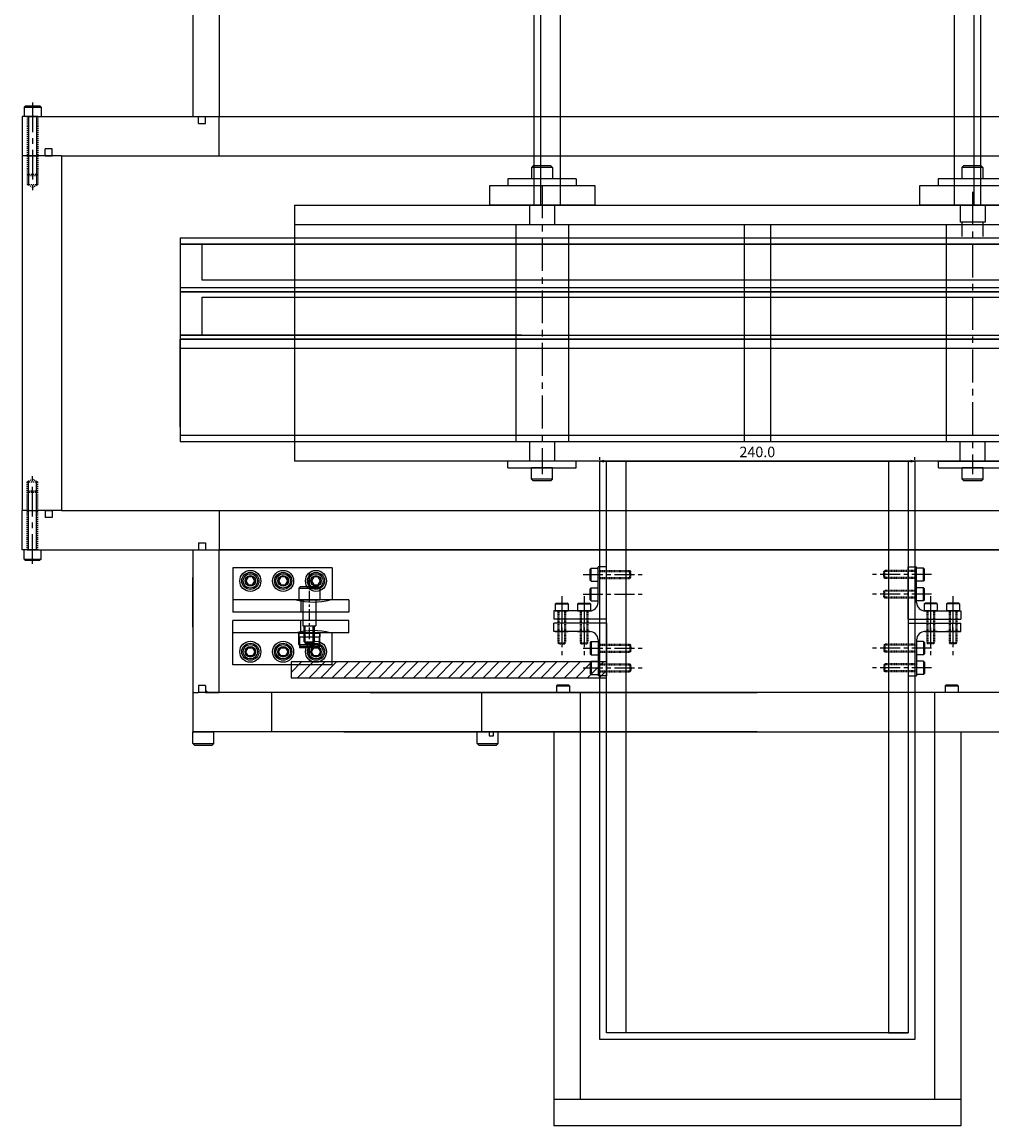
# Model space of a CAD drawing. Extents: x -3504 to 18716, y -6126 to -769.
# Drawn here: x 1914 to 2653, y -4111 to -3271 of the extents above; entities that cross this region are included whole.
import ezdxf

# ---------------------------------------------------------------- set-up
doc = ezdxf.new("R2010")
doc.units = 0
doc.header["$MEASUREMENT"] = 0
doc.linetypes.add('CENTER', pattern=[2, 1.25, -0.25, 0.25, -0.25])
doc.linetypes.add('HIDDEN', pattern=[0.25, 0.125, -0.125])
doc.layers.get('Defpoints').update_dxf_attribs({"color": 253, "linetype": 'CONTINUOUS'})
for name, color, linetype in [('DEWARASSY', 253, 'CONTINUOUS'), ('DIMENSION', 171, 'CONTINUOUS'), ('FILTER UNIT', 122, 'CONTINUOUS'), ('G10BRACKETLOWER', 233, 'CONTINUOUS'), ('G10BRACKETUPPER', 233, 'CONTINUOUS'), ('G10FASTENERS', 233, 'CONTINUOUS'), ('heatpass', 150, 'CONTINUOUS'), ('insulator', 161, 'CONTINUOUS'), ('OPTICALBENCH', 241, 'CONTINUOUS'), ('POST', 252, 'CONTINUOUS')]:
    doc.layers.add(name, color=color, linetype=linetype)
doc.styles.add('tokoku', font='isocp.shx', dxfattribs={"height": 8})
doc.dimstyles.new('tokoku', dxfattribs={"dimtxt": 5, "dimasz": 3, "dimexe": 3, "dimexo": 1, "dimgap": 2, "dimtad": 1, "dimdec": 1, "dimzin": 1, "dimdsep": 46, "dimtxsty": 'tokoku', "dimblk": 'OPEN30', "dimcen": 2.5, "dimclrd": 5, "dimclre": 5, "dimclrt": 5, "dimadec": 0, "dimazin": 0, "dimtfac": 1, "dimtdec": 1, "dimtmove": 0, "dimatfit": 2, "dimldrblk": 'OPEN30', "dimfxl": 0, "dimarcsym": 0})

# ---------------------------------------------------------------- blocks, each defined once
blk = doc.blocks.new('_Open30')
at = {"layer": 'DIMENSION', "color": 0, "lineweight": -2}
for p, q in [((-1, 0.27), (0, 0)), ((0, 0), (-1, -0.27)), ((0, 0), (-1, 0))]:
    blk.add_line(p, q, dxfattribs=at)
blk = doc.blocks.new('*D103')
at = {"layer": 'Defpoints', "color": 0, "linetype": 'Continuous', "lineweight": -2}
for p in [(2353.85, -3605.03), (2593.85, -3605.03), (2593.85, -3605.03)]:
    blk.add_point(p, dxfattribs=at)
at = {"layer": 'insulator', "color": 5, "linetype": 'Continuous', "lineweight": -2}
for p, q in [((2353.85, -3604.03), (2353.85, -3602.03)), ((2356.85, -3605.03), (2590.85, -3605.03)), ((2593.85, -3604.03), (2593.85, -3602.03))]:
    blk.add_line(p, q, dxfattribs=at)
at = {"layer": 'insulator', "color": 5, "linetype": 'Continuous', "lineweight": -2, "xscale": 3, "yscale": 3, "zscale": 3, "rotation": 180}
blk.add_blockref('_Open30', (2353.85, -3605.03), dxfattribs=at)
at = {"layer": 'insulator', "color": 5, "linetype": 'Continuous', "lineweight": -2, "xscale": 3, "yscale": 3, "zscale": 3}
blk.add_blockref('_Open30', (2593.85, -3605.03), dxfattribs=at)
at = {"layer": 'insulator', "color": 5, "linetype": 'Continuous', "lineweight": -2, "insert": (2473.85, -3599.03), "char_height": 8, "attachment_point": 5, "style": 'tokoku'}
blk.add_mtext('240.0', dxfattribs=at)

msp = doc.modelspace()

# ---------------------------------------------------------------- hatches: boundary and pattern name
at = {"layer": 'heatpass', "linetype": 'Continuous'}
h = msp.add_hatch(dxfattribs=at)
h.set_pattern_fill('ANSI31', color=256, scale=50, style=0)
h.set_pattern_definition([(45, (-159.748, -2491.215), (-4.419417, 4.419417), [])])
h.paths.add_polyline_path([(2118.846, -3769.893), (2358.846, -3769.893), (2358.846, -3757.893), (2118.846, -3757.893)])

# ---------------------------------------------------------------- linework, layer by layer
at = {"layer": 'DEWARASSY'}
for p, q in [((2043.846, -3053.783), (2043.846, -3342.533)), ((2063.846, -3053.783), (2063.846, -3342.533)), ((1915.346, -3335.533), (1916.346, -3334.533)), ((1915.346, -3335.533), (1928.346, -3335.533)), ((1915.346, -3335.533), (1915.346, -3342.533)), ((1916.346, -3334.533), (1927.346, -3334.533)), ((1928.346, -3335.533), (1927.346, -3334.533)), ((1928.346, -3335.533), (1928.346, -3342.533)), ((1917.846, -3342.533), (1913.846, -3342.533)), ((1913.846, -3342.855), (1914.168, -3342.533)), ((1913.846, -3342.533), (1913.846, -3372.533)), ((1917.846, -3342.533), (1925.846, -3342.533)), ((1925.846, -3342.533), (1917.846, -3342.533)), ((1925.846, -3342.533), (2048.186, -3342.533)), ((2037.846, -3342.533), (2063.846, -3342.533)), ((2043.846, -3342.533), (2063.846, -3342.533)), ((2043.846, -3342.533), (2063.846, -3342.533)), ((2043.846, -3342.533), (2063.846, -3342.533)), ((2048.186, -3342.533), (2053.516, -3342.533)), ((2053.511, -3342.533), (2063.846, -3342.533)), ((2053.516, -3342.533), (2063.846, -3342.533)), ((2063.846, -3342.533), (2883.846, -3342.533)), ((2063.846, -3342.533), (2883.846, -3342.533)), ((2063.846, -3372.533), (2063.846, -3342.533)), ((2048.186, -3347.863), (2053.516, -3347.863)), ((1931.516, -3372.533), (1931.516, -3367.203)), ((1936.846, -3367.203), (1931.516, -3367.203)), ((1936.846, -3372.533), (1936.846, -3367.203)), ((1913.844, -3372.533), (1913.844, -3642.533)), ((1919.144, -3372.533), (1913.844, -3372.533)), ((1917.846, -3372.533), (1913.846, -3372.533)), ((1917.844, -3372.533), (1925.844, -3372.533)), ((1917.844, -3372.533), (1925.844, -3372.533)), ((1917.846, -3372.533), (1925.846, -3372.533)), ((1925.846, -3372.533), (1917.846, -3372.533)), ((1925.848, -3372.533), (1917.848, -3372.533)), ((1925.848, -3372.533), (1917.848, -3372.533)), ((1943.839, -3372.533), (1924.544, -3372.533)), ((1931.516, -3372.533), (1925.846, -3372.533)), ((1931.516, -3372.533), (1936.846, -3372.533)), ((1943.839, -3372.533), (3003.853, -3372.533)), ((2006.176, -3372.533), (2063.846, -3372.533)), ((2063.846, -3372.533), (2883.846, -3372.533)), ((1919.144, -3642.533), (1913.844, -3642.533)), ((1917.846, -3642.533), (1913.846, -3642.533)), ((1913.846, -3672.533), (1913.846, -3642.533)), ((1917.844, -3642.533), (1925.844, -3642.533)), ((1917.844, -3642.533), (1925.844, -3642.533)), ((1917.846, -3642.533), (1925.846, -3642.533)), ((1943.839, -3642.533), (1924.544, -3642.533)), ((1931.516, -3642.533), (1925.846, -3642.533)), ((1931.516, -3642.533), (1936.846, -3642.533)), ((1931.516, -3642.533), (1931.516, -3647.863)), ((1936.846, -3647.863), (1931.516, -3647.863)), ((1936.846, -3642.533), (1936.846, -3647.863)), ((1943.839, -3642.533), (3003.853, -3642.533)), ((2006.176, -3642.533), (2063.846, -3642.533)), ((2063.846, -3642.533), (2883.846, -3642.533)), ((2063.846, -3642.533), (2063.846, -3672.533)), ((1913.846, -3672.211), (1914.168, -3672.533)), ((1913.846, -3672.211), (1914.168, -3672.533)), ((1917.846, -3672.533), (1913.846, -3672.533)), ((1917.846, -3672.533), (1913.846, -3672.533)), ((1915.346, -3679.533), (1915.346, -3672.533)), ((1917.846, -3672.533), (1925.846, -3672.533)), ((1925.846, -3672.533), (1917.846, -3672.533)), ((1917.846, -3672.533), (1925.846, -3672.533)), ((1925.846, -3672.533), (2048.186, -3672.533)), ((1928.346, -3679.533), (1928.346, -3672.533)), ((2037.846, -3672.533), (2063.846, -3672.533)), ((2043.846, -3672.533), (2043.846, -3811.253)), ((2048.186, -3667.203), (2053.516, -3667.203)), ((2048.186, -3672.533), (2053.516, -3672.533)), ((2053.516, -3672.533), (2063.846, -3672.533)), ((2883.846, -3672.533), (2063.846, -3672.533)), ((2063.846, -3672.533), (2883.846, -3672.533)), ((2063.846, -3781.253), (2063.846, -3672.533)), ((1915.346, -3679.533), (1916.346, -3680.533)), ((1915.346, -3679.533), (1928.346, -3679.533)), ((1916.346, -3680.533), (1927.346, -3680.533)), ((1928.346, -3679.533), (1927.346, -3680.533)), ((2043.846, -3731.533), (2043.846, -3693.533)), ((2043.846, -3781.253), (2047.846, -3781.253)), ((2063.846, -3781.253), (2047.846, -3781.253)), ((2053.511, -3775.923), (2048.181, -3775.923)), ((2048.181, -3775.923), (2048.181, -3781.253)), ((2053.511, -3775.923), (2053.511, -3781.253)), ((2053.511, -3779.442), (2055.322, -3781.253)), ((2053.511, -3781.253), (2063.846, -3781.253)), ((2883.846, -3781.253), (2063.846, -3781.253)), ((2178.846, -3781.253), (2063.846, -3781.253)), ((2178.846, -3781.253), (2473.846, -3781.253)), ((2320.846, -3776.003), (2321.596, -3775.253)), ((2320.846, -3776.003), (2330.846, -3776.003)), ((2320.846, -3776.003), (2320.846, -3781.253)), ((2321.596, -3775.253), (2330.096, -3775.253)), ((2330.846, -3776.003), (2330.096, -3775.253)), ((2330.846, -3776.003), (2330.846, -3781.253)), ((2338.846, -3781.253), (2338.846, -3811.253)), ((2768.846, -3781.253), (2473.846, -3781.253)), ((2608.846, -3781.253), (2608.846, -3811.253)), ((2616.846, -3776.003), (2617.596, -3775.253)), ((2616.846, -3776.003), (2626.846, -3776.003)), ((2616.846, -3776.003), (2616.846, -3781.253)), ((2617.596, -3775.253), (2626.096, -3775.253)), ((2626.846, -3776.003), (2626.096, -3775.253)), ((2626.846, -3776.003), (2626.846, -3781.253)), ((2043.846, -3811.253), (2047.846, -3811.253)), ((2178.846, -3811.253), (2043.846, -3811.253)), ((2050.16, -3811.253), (2043.86, -3811.253)), ((2043.86, -3820.003), (2043.86, -3811.253)), ((2046.36, -3811.253), (2059.36, -3811.253)), ((2050.16, -3811.253), (2048.86, -3811.253)), ((2050.16, -3811.253), (2056.86, -3811.253)), ((2055.56, -3811.253), (2056.86, -3811.253)), ((2059.86, -3811.253), (2055.56, -3811.253)), ((2059.86, -3820.003), (2059.86, -3811.253)), ((2473.846, -3811.253), (2178.846, -3811.253)), ((2260.426, -3811.253), (2264.426, -3811.253)), ((2266.739, -3811.253), (2260.439, -3811.253)), ((2260.439, -3820.003), (2260.439, -3811.253)), ((2262.939, -3811.253), (2275.939, -3811.253)), ((2266.739, -3811.253), (2265.439, -3811.253)), ((2266.739, -3811.253), (2273.439, -3811.253)), ((2276.439, -3811.253), (2272.139, -3811.253)), ((2272.139, -3811.253), (2273.439, -3811.253)), ((2276.439, -3820.003), (2276.439, -3811.253)), ((2473.846, -3811.253), (2768.846, -3811.253)), ((2043.86, -3820.003), (2045.11, -3821.253)), ((2043.86, -3820.003), (2059.86, -3820.003)), ((2043.86, -3820.003), (2059.86, -3820.003)), ((2045.11, -3821.253), (2058.61, -3821.253)), ((2059.86, -3820.003), (2058.61, -3821.253)), ((2260.439, -3820.003), (2276.439, -3820.003)), ((2260.439, -3820.003), (2276.439, -3820.003)), ((2260.439, -3820.003), (2261.689, -3821.253)), ((2261.689, -3821.253), (2275.189, -3821.253)), ((2276.439, -3820.003), (2275.189, -3821.253)), ((2628.846, -4091.253), (2318.846, -4091.253)), ((2628.846, -4111.253), (2318.846, -4111.253))]:
    msp.add_line(p, q, dxfattribs=at)
at = {"layer": 'DEWARASSY', "linetype": 'CENTER', "ltscale": 18}
for p, q in [((1921.846, -3331.936), (1921.846, -3398.742)), ((1921.846, -3683.13), (1921.846, -3616.324))]:
    msp.add_line(p, q, dxfattribs=at)
at = {"layer": 'DEWARASSY', "linetype": 'HIDDEN', "ltscale": 6}
for p, q in [((1917.846, -3342.533), (1917.846, -3394.223)), ((1925.846, -3342.533), (1925.846, -3394.223)), ((1917.846, -3386.533), (1925.846, -3386.533)), ((1918.846, -3387.533), (1917.846, -3386.533)), ((1918.846, -3387.533), (1924.846, -3387.533)), ((1924.846, -3387.533), (1925.846, -3386.533)), ((1921.846, -3396.533), (1917.846, -3394.223)), ((1917.846, -3394.223), (1925.846, -3394.223)), ((1921.846, -3396.533), (1925.846, -3394.223)), ((1921.846, -3618.533), (1917.846, -3620.842)), ((1917.846, -3672.533), (1917.846, -3620.842)), ((1917.846, -3620.842), (1925.846, -3620.842)), ((1921.846, -3618.533), (1925.846, -3620.842)), ((1925.846, -3672.533), (1925.846, -3620.842)), ((1918.846, -3627.533), (1917.846, -3628.533)), ((1917.846, -3628.533), (1925.846, -3628.533)), ((1918.846, -3627.533), (1924.846, -3627.533)), ((1924.846, -3627.533), (1925.846, -3628.533))]:
    msp.add_line(p, q, dxfattribs=at)
at = {"layer": 'DEWARASSY', "linetype": 'Continuous', "ltscale": 6}
for p, q in [((1918.846, -3342.533), (1918.846, -3394.223)), ((1924.846, -3342.533), (1924.846, -3394.223)), ((1918.846, -3672.533), (1918.846, -3620.842)), ((1924.846, -3672.533), (1924.846, -3620.842))]:
    msp.add_line(p, q, dxfattribs=at)
at = {"layer": 'DEWARASSY', "linetype": 'Continuous', "ltscale": 1000}
for p, q in [((2048.186, -3347.863), (2048.186, -3342.533)), ((2053.516, -3347.863), (2053.516, -3342.533)), ((2048.186, -3667.203), (2048.186, -3672.533)), ((2053.516, -3667.203), (2053.516, -3672.533))]:
    msp.add_line(p, q, dxfattribs=at)
at = {"layer": 'DEWARASSY', "linetype": 'Continuous', "ltscale": 800}
msp.add_line((1943.839, -3372.533), (1943.839, -3642.533), dxfattribs=at)
at = {"layer": 'DEWARASSY', "linetype": 'Continuous'}
for p, q in [((2103.846, -3781.253), (2103.846, -3811.253)), ((2263.846, -3781.253), (2263.846, -3811.253)), ((2318.846, -3811.253), (2318.846, -4111.253)), ((2338.846, -3811.253), (2338.846, -4091.253)), ((2608.846, -3811.253), (2608.846, -4091.253)), ((2628.846, -3811.253), (2628.846, -4111.253))]:
    msp.add_line(p, q, dxfattribs=at)
at = {"layer": 'DEWARASSY', "color": 7, "linetype": 'Continuous'}
msp.add_line((2158.846, -3811.253), (2788.846, -3811.253), dxfattribs=at)
at = {"layer": 'DEWARASSY', "linetype": 'Continuous'}
msp.add_lwpolyline([(2272.871, -3811.253), (2269.571, -3811.253), (2269.571, -3814.253), (2272.871, -3814.253)], close=True, dxfattribs=at)
at = {"layer": 'FILTER UNIT'}
for p, q in [((2301.846, -3381.283), (2303.096, -3380.033)), ((2317.846, -3381.283), (2301.846, -3381.283)), ((2301.846, -3381.283), (2301.846, -3390.033)), ((2316.596, -3380.033), (2303.096, -3380.033)), ((2317.846, -3381.283), (2316.596, -3380.033)), ((2317.846, -3381.283), (2317.846, -3390.033)), ((2629.548, -3381.283), (2630.798, -3380.033)), ((2645.548, -3381.283), (2629.548, -3381.283)), ((2629.548, -3381.283), (2629.548, -3390.033)), ((2644.298, -3380.033), (2630.798, -3380.033)), ((2645.548, -3381.283), (2644.298, -3380.033)), ((2645.548, -3381.283), (2645.548, -3390.033)), ((2317.846, -3390.033), (2301.846, -3390.033)), ((2317.846, -3390.033), (2301.846, -3390.033)), ((2645.548, -3390.033), (2629.548, -3390.033)), ((2645.548, -3390.033), (2629.548, -3390.033)), ((2317.846, -3610.033), (2301.846, -3610.033)), ((2301.846, -3618.783), (2301.846, -3610.033)), ((2317.846, -3618.783), (2317.846, -3610.033)), ((2629.846, -3618.783), (2629.846, -3610.033)), ((2645.846, -3618.783), (2645.846, -3610.033)), ((2301.846, -3618.783), (2303.096, -3620.033)), ((2317.846, -3618.783), (2301.846, -3618.783)), ((2316.596, -3620.033), (2303.096, -3620.033)), ((2317.846, -3618.783), (2316.596, -3620.033)), ((2645.846, -3618.783), (2629.846, -3618.783)), ((2629.846, -3618.783), (2631.096, -3620.033)), ((2644.596, -3620.033), (2631.096, -3620.033)), ((2645.846, -3618.783), (2644.596, -3620.033))]:
    msp.add_line(p, q, dxfattribs=at)
at = {"layer": 'FILTER UNIT', "linetype": 'Continuous'}
for p, q in [((2647.346, -3423.033), (2628.346, -3423.033)), ((2034.346, -3435.033), (2913.346, -3435.033)), ((2034.346, -3435.033), (2034.346, -3590.033)), ((2913.346, -3439.859), (2034.346, -3439.859)), ((2034.346, -3439.859), (2913.346, -3439.859)), ((2034.346, -3439.859), (2290.846, -3439.859)), ((2034.346, -3439.859), (2290.846, -3439.859)), ((2290.846, -3439.859), (2034.346, -3439.859)), ((2050.846, -3439.859), (2050.846, -3466.859)), ((2327.846, -3439.859), (2619.846, -3439.859)), ((2050.846, -3466.859), (2913.346, -3466.859)), ((2034.346, -3472.858), (2913.346, -3472.858)), ((2034.346, -3472.859), (2913.346, -3472.859)), ((2913.346, -3476.033), (2034.346, -3476.033)), ((2034.346, -3476.033), (2913.346, -3476.033)), ((2290.846, -3476.033), (2034.346, -3476.033)), ((2034.346, -3476.033), (2290.846, -3476.033)), ((2034.346, -3476.033), (2290.846, -3476.033)), ((2050.846, -3480.033), (2913.346, -3480.033)), ((2050.846, -3480.033), (2050.846, -3509.033)), ((2034.346, -3509.033), (2913.346, -3509.033)), ((2034.346, -3509.033), (2913.346, -3509.033)), ((2034.346, -3509.033), (2290.846, -3509.033)), ((2294.346, -3509.033), (2034.346, -3509.033)), ((2913.346, -3512.207), (2034.346, -3512.207)), ((2034.346, -3579.207), (2034.346, -3512.207)), ((2034.346, -3512.208), (2913.346, -3512.208)), ((2034.346, -3512.208), (2290.846, -3512.208)), ((2290.846, -3512.208), (2034.346, -3512.208)), ((2896.846, -3519.207), (2034.346, -3519.207)), ((2034.346, -3585.207), (2913.346, -3585.207)), ((2034.346, -3585.207), (2913.346, -3585.207)), ((2034.346, -3590.033), (2913.346, -3590.033))]:
    msp.add_line(p, q, dxfattribs=at)
at = {"layer": 'FILTER UNIT', "linetype": 'Continuous', "ltscale": 10}
for p, q in [((2629.846, -3434.033), (2629.846, -3423.033)), ((2645.846, -3434.033), (2645.846, -3423.033))]:
    msp.add_line(p, q, dxfattribs=at)
at = {"layer": 'G10BRACKETLOWER'}
for p, q in [((2074.446, -3686.151), (2074.446, -3720.039)), ((2149.945, -3686.151), (2074.446, -3686.151)), ((2149.945, -3686.151), (2149.945, -3710.514)), ((2162.834, -3710.514), (2074.446, -3710.514)), ((2126.204, -3711.381), (2126.204, -3720.039)), ((2162.834, -3710.514), (2162.834, -3720.039)), ((2162.834, -3720.039), (2074.446, -3720.039)), ((2074.446, -3760.217), (2074.446, -3726.329)), ((2162.834, -3726.329), (2074.446, -3726.329)), ((2126.204, -3734.986), (2126.204, -3726.329)), ((2162.834, -3735.854), (2162.834, -3726.329)), ((2162.834, -3735.854), (2074.446, -3735.854)), ((2149.945, -3760.217), (2149.945, -3735.854)), ((2149.945, -3760.217), (2074.446, -3760.217))]:
    msp.add_line(p, q, dxfattribs=at)
for centre in [(2087.699, -3696.184), (2112.699, -3696.184), (2137.699, -3696.184), (2087.699, -3750.184), (2112.699, -3750.184), (2137.699, -3750.184)]:
    msp.add_circle(centre, 4, dxfattribs=at)
for centre, start, end in [((2135.589, -3664.844), 254.152166, 285.847834), ((2135.589, -3781.524), 74.152166, 105.847834)]:
    msp.add_arc(centre, 47.475, start, end, dxfattribs=at)
at = {"layer": 'G10BRACKETUPPER'}
for p, q in [((2352.496, -3712.693), (2352.496, -3685.393)), ((2358.846, -3685.393), (2352.496, -3685.393)), ((2358.846, -3725.393), (2358.846, -3685.393)), ((2588.846, -3725.393), (2588.846, -3685.393)), ((2588.846, -3685.393), (2595.196, -3685.393)), ((2595.196, -3712.693), (2595.196, -3685.393)), ((2318.846, -3719.043), (2318.846, -3725.393)), ((2346.146, -3719.043), (2318.846, -3719.043)), ((2324.846, -3719.043), (2324.846, -3725.393)), ((2341.846, -3719.043), (2341.846, -3725.393)), ((2601.546, -3719.043), (2628.846, -3719.043)), ((2605.846, -3719.043), (2605.846, -3725.393)), ((2622.846, -3719.043), (2622.846, -3725.393)), ((2628.846, -3719.043), (2628.846, -3725.393)), ((2358.846, -3725.393), (2318.846, -3725.393)), ((2318.846, -3734.743), (2318.846, -3728.393)), ((2358.846, -3728.393), (2318.846, -3728.393)), ((2324.846, -3734.743), (2324.846, -3728.393)), ((2341.846, -3734.743), (2341.846, -3728.393)), ((2358.846, -3728.393), (2358.846, -3768.393)), ((2588.846, -3725.393), (2628.846, -3725.393)), ((2588.846, -3728.393), (2588.846, -3768.393)), ((2588.846, -3728.393), (2628.846, -3728.393)), ((2605.846, -3734.743), (2605.846, -3728.393)), ((2622.846, -3734.743), (2622.846, -3728.393)), ((2628.846, -3734.743), (2628.846, -3728.393)), ((2346.146, -3734.743), (2318.846, -3734.743)), ((2601.546, -3734.743), (2628.846, -3734.743)), ((2352.496, -3741.093), (2352.496, -3768.393)), ((2595.196, -3741.093), (2595.196, -3768.393)), ((2358.846, -3768.393), (2352.496, -3768.393)), ((2588.846, -3768.393), (2595.196, -3768.393))]:
    msp.add_line(p, q, dxfattribs=at)
for centre, start, end in [((2346.146, -3712.693), 270, 0), ((2601.546, -3712.693), 179.999991, 269.999991), ((2346.146, -3741.093), 0, 90), ((2601.546, -3741.093), 89.999991, 179.999991)]:
    msp.add_arc(centre, 6.35, start, end, dxfattribs=at)
at = {"layer": 'G10FASTENERS', "linetype": 'CENTER', "ltscale": 7}
msp.add_line((2132.571, -3689.767), (2132.571, -3757.025), dxfattribs=at)
at = {"layer": 'G10FASTENERS'}
for p, q in [((2347.246, -3686.393), (2346.496, -3687.143)), ((2346.496, -3695.643), (2346.496, -3687.143)), ((2347.246, -3696.393), (2347.246, -3686.393)), ((2347.246, -3686.393), (2352.496, -3686.393)), ((2352.496, -3696.393), (2352.496, -3686.393)), ((2377.496, -3689.143), (2376.746, -3688.393)), ((2570.196, -3689.143), (2570.946, -3688.393)), ((2595.196, -3696.393), (2595.196, -3686.393)), ((2600.446, -3686.393), (2595.196, -3686.393)), ((2600.446, -3696.393), (2600.446, -3686.393)), ((2600.446, -3686.393), (2601.196, -3687.143)), ((2601.196, -3695.643), (2601.196, -3687.143)), ((2347.246, -3696.393), (2346.496, -3695.643)), ((2347.246, -3696.393), (2352.496, -3696.393)), ((2377.496, -3693.643), (2376.746, -3694.393)), ((2570.196, -3693.643), (2570.946, -3694.393)), ((2600.446, -3696.393), (2595.196, -3696.393)), ((2600.446, -3696.393), (2601.196, -3695.643)), ((2124.571, -3701.764), (2125.821, -3700.514)), ((2124.571, -3701.764), (2140.571, -3701.764)), ((2124.571, -3701.764), (2124.571, -3710.514)), ((2125.821, -3700.514), (2139.321, -3700.514)), ((2140.571, -3701.764), (2139.321, -3700.514)), ((2140.571, -3701.764), (2140.571, -3710.514)), ((2347.246, -3701.393), (2346.496, -3702.143)), ((2346.496, -3710.643), (2346.496, -3702.143)), ((2347.246, -3711.393), (2347.246, -3701.393)), ((2347.246, -3701.393), (2352.496, -3701.393)), ((2570.196, -3704.143), (2570.946, -3703.393)), ((2600.446, -3701.393), (2595.196, -3701.393)), ((2600.446, -3711.393), (2600.446, -3701.393)), ((2600.446, -3701.393), (2601.196, -3702.143)), ((2601.196, -3710.643), (2601.196, -3702.143)), ((2124.571, -3710.514), (2140.571, -3710.514)), ((2319.846, -3713.793), (2320.596, -3713.043)), ((2319.846, -3713.793), (2319.846, -3719.043)), ((2319.846, -3713.793), (2329.846, -3713.793)), ((2320.596, -3713.043), (2329.096, -3713.043)), ((2329.846, -3713.793), (2329.096, -3713.043)), ((2329.846, -3713.793), (2329.846, -3719.043)), ((2336.846, -3713.793), (2337.596, -3713.043)), ((2336.846, -3713.793), (2336.846, -3719.043)), ((2336.846, -3713.793), (2346.846, -3713.793)), ((2337.596, -3713.043), (2346.096, -3713.043)), ((2346.846, -3713.793), (2346.096, -3713.043)), ((2347.246, -3711.393), (2346.496, -3710.643)), ((2346.846, -3713.793), (2346.846, -3719.043)), ((2347.246, -3711.393), (2352.496, -3711.393)), ((2570.196, -3708.643), (2570.946, -3709.393)), ((2600.446, -3711.393), (2595.196, -3711.393)), ((2600.446, -3711.393), (2601.196, -3710.643)), ((2600.846, -3713.793), (2601.596, -3713.043)), ((2610.846, -3713.793), (2600.846, -3713.793)), ((2600.846, -3713.793), (2600.846, -3719.043)), ((2610.096, -3713.043), (2601.596, -3713.043)), ((2610.846, -3713.793), (2610.096, -3713.043)), ((2610.846, -3713.793), (2610.846, -3719.043)), ((2617.846, -3713.793), (2618.596, -3713.043)), ((2627.846, -3713.793), (2617.846, -3713.793)), ((2617.846, -3713.793), (2617.846, -3719.043)), ((2627.096, -3713.043), (2618.596, -3713.043)), ((2627.846, -3713.793), (2627.096, -3713.043)), ((2627.846, -3713.793), (2627.846, -3719.043)), ((2319.846, -3719.043), (2329.846, -3719.043)), ((2336.846, -3719.043), (2346.846, -3719.043)), ((2610.846, -3719.043), (2600.846, -3719.043)), ((2627.846, -3719.043), (2617.846, -3719.043)), ((2127.571, -3730.514), (2137.571, -3730.514)), ((2124.571, -3744.604), (2124.571, -3735.854)), ((2124.571, -3735.854), (2140.571, -3735.854)), ((2124.571, -3735.914), (2140.571, -3735.914)), ((2124.571, -3738.914), (2140.571, -3738.914)), ((2140.571, -3744.604), (2140.571, -3735.854)), ((2319.846, -3734.743), (2329.846, -3734.743)), ((2336.846, -3734.743), (2346.846, -3734.743)), ((2610.846, -3734.743), (2600.846, -3734.743)), ((2627.846, -3734.743), (2617.846, -3734.743)), ((2124.571, -3744.604), (2125.821, -3745.854)), ((2124.571, -3744.604), (2140.571, -3744.604)), ((2125.031, -3746.914), (2140.111, -3746.914)), ((2125.821, -3745.854), (2139.321, -3745.854)), ((2128.571, -3742.514), (2129.571, -3743.514)), ((2128.571, -3742.514), (2136.571, -3742.514)), ((2129.571, -3743.514), (2135.571, -3743.514)), ((2136.571, -3742.514), (2135.571, -3743.514)), ((2140.571, -3744.604), (2139.321, -3745.854)), ((2322.596, -3744.043), (2321.846, -3743.293)), ((2327.096, -3744.043), (2327.846, -3743.293)), ((2339.596, -3744.043), (2338.846, -3743.293)), ((2344.096, -3744.043), (2344.846, -3743.293)), ((2347.246, -3742.393), (2346.496, -3743.143)), ((2346.496, -3743.143), (2346.496, -3751.643)), ((2347.246, -3742.393), (2352.496, -3742.393)), ((2347.246, -3742.393), (2347.246, -3752.393)), ((2352.496, -3742.393), (2352.496, -3752.393)), ((2377.496, -3745.143), (2376.746, -3744.393)), ((2570.196, -3745.143), (2570.946, -3744.393)), ((2595.196, -3742.393), (2595.196, -3752.393)), ((2600.446, -3742.393), (2595.196, -3742.393)), ((2600.446, -3742.393), (2600.446, -3752.393)), ((2600.446, -3742.393), (2601.196, -3743.143)), ((2601.196, -3743.143), (2601.196, -3751.643)), ((2603.596, -3744.043), (2602.846, -3743.293)), ((2608.096, -3744.043), (2608.846, -3743.293)), ((2620.596, -3744.043), (2619.846, -3743.293)), ((2625.096, -3744.043), (2625.846, -3743.293)), ((2347.246, -3752.393), (2346.496, -3751.643)), ((2347.246, -3757.393), (2346.496, -3758.143)), ((2347.246, -3752.393), (2352.496, -3752.393)), ((2347.246, -3757.393), (2352.496, -3757.393)), ((2347.246, -3757.393), (2347.246, -3767.393)), ((2352.496, -3757.393), (2352.496, -3767.393)), ((2377.496, -3749.643), (2376.746, -3750.393)), ((2570.196, -3749.643), (2570.946, -3750.393)), ((2600.446, -3752.393), (2595.196, -3752.393)), ((2595.196, -3757.393), (2595.196, -3767.393)), ((2600.446, -3757.393), (2595.196, -3757.393)), ((2600.446, -3752.393), (2601.196, -3751.643)), ((2600.446, -3757.393), (2600.446, -3767.393)), ((2600.446, -3757.393), (2601.196, -3758.143)), ((2346.496, -3758.143), (2346.496, -3766.643)), ((2377.496, -3760.143), (2376.746, -3759.393)), ((2377.496, -3764.643), (2376.746, -3765.393)), ((2570.196, -3760.143), (2570.946, -3759.393)), ((2570.196, -3764.643), (2570.946, -3765.393)), ((2601.196, -3758.143), (2601.196, -3766.643)), ((2347.246, -3767.393), (2346.496, -3766.643)), ((2347.246, -3767.393), (2352.496, -3767.393)), ((2600.446, -3767.393), (2595.196, -3767.393)), ((2600.446, -3767.393), (2601.196, -3766.643))]:
    msp.add_line(p, q, dxfattribs=at)
at = {"layer": 'G10FASTENERS', "linetype": 'HIDDEN', "ltscale": 0.5}
for p, q in [((2352.496, -3688.393), (2376.746, -3688.393)), ((2352.496, -3689.143), (2377.496, -3689.143)), ((2376.746, -3694.393), (2376.746, -3688.393)), ((2377.496, -3693.643), (2377.496, -3689.143)), ((2570.196, -3693.643), (2570.196, -3689.143)), ((2595.196, -3689.143), (2570.196, -3689.143)), ((2570.946, -3694.393), (2570.946, -3688.393)), ((2595.196, -3688.393), (2570.946, -3688.393)), ((2352.496, -3693.643), (2377.496, -3693.643)), ((2352.496, -3694.393), (2376.746, -3694.393)), ((2595.196, -3693.643), (2570.196, -3693.643)), ((2595.196, -3694.393), (2570.946, -3694.393)), ((2570.196, -3708.643), (2570.196, -3704.143)), ((2595.196, -3704.143), (2570.196, -3704.143)), ((2570.946, -3709.393), (2570.946, -3703.393)), ((2595.196, -3703.393), (2570.946, -3703.393)), ((2595.196, -3708.643), (2570.196, -3708.643)), ((2595.196, -3709.393), (2570.946, -3709.393)), ((2321.846, -3719.043), (2321.846, -3743.293)), ((2322.596, -3719.043), (2322.596, -3744.043)), ((2327.096, -3719.043), (2327.096, -3744.043)), ((2327.846, -3719.043), (2327.846, -3743.293)), ((2338.846, -3719.043), (2338.846, -3743.293)), ((2339.596, -3719.043), (2339.596, -3744.043)), ((2344.096, -3719.043), (2344.096, -3744.043)), ((2344.846, -3719.043), (2344.846, -3743.293)), ((2602.846, -3719.043), (2602.846, -3743.293)), ((2603.596, -3719.043), (2603.596, -3744.043)), ((2608.096, -3719.043), (2608.096, -3744.043)), ((2608.846, -3719.043), (2608.846, -3743.293)), ((2619.846, -3719.043), (2619.846, -3743.293)), ((2620.596, -3719.043), (2620.596, -3744.043)), ((2625.096, -3719.043), (2625.096, -3744.043)), ((2625.846, -3719.043), (2625.846, -3743.293)), ((2321.846, -3743.293), (2327.846, -3743.293)), ((2322.596, -3744.043), (2327.096, -3744.043)), ((2338.846, -3743.293), (2344.846, -3743.293)), ((2339.596, -3744.043), (2344.096, -3744.043)), ((2352.496, -3744.393), (2376.746, -3744.393)), ((2352.496, -3745.143), (2377.496, -3745.143)), ((2376.746, -3744.393), (2376.746, -3750.393)), ((2377.496, -3745.143), (2377.496, -3749.643)), ((2570.196, -3745.143), (2570.196, -3749.643)), ((2595.196, -3745.143), (2570.196, -3745.143)), ((2570.946, -3744.393), (2570.946, -3750.393)), ((2595.196, -3744.393), (2570.946, -3744.393)), ((2608.846, -3743.293), (2602.846, -3743.293)), ((2608.096, -3744.043), (2603.596, -3744.043)), ((2625.846, -3743.293), (2619.846, -3743.293)), ((2625.096, -3744.043), (2620.596, -3744.043)), ((2352.496, -3749.643), (2377.496, -3749.643)), ((2352.496, -3750.393), (2376.746, -3750.393)), ((2595.196, -3749.643), (2570.196, -3749.643)), ((2595.196, -3750.393), (2570.946, -3750.393)), ((2352.496, -3759.393), (2376.746, -3759.393)), ((2352.496, -3760.143), (2377.496, -3760.143)), ((2352.496, -3764.643), (2377.496, -3764.643)), ((2352.496, -3765.393), (2376.746, -3765.393)), ((2376.746, -3759.393), (2376.746, -3765.393)), ((2377.496, -3760.143), (2377.496, -3764.643)), ((2570.196, -3760.143), (2570.196, -3764.643)), ((2595.196, -3760.143), (2570.196, -3760.143)), ((2595.196, -3764.643), (2570.196, -3764.643)), ((2570.946, -3759.393), (2570.946, -3765.393)), ((2595.196, -3759.393), (2570.946, -3759.393)), ((2595.196, -3765.393), (2570.946, -3765.393))]:
    msp.add_line(p, q, dxfattribs=at)
at = {"layer": 'G10FASTENERS', "linetype": 'CENTER', "ltscale": 12}
for p, q in [((2341.182, -3691.393), (2387.536, -3691.393)), ((2606.511, -3691.393), (2560.156, -3691.393)), ((2341.182, -3706.393), (2387.536, -3706.393)), ((2606.511, -3706.393), (2560.156, -3706.393)), ((2324.846, -3707.729), (2324.846, -3754.083)), ((2341.846, -3707.729), (2341.846, -3754.083)), ((2605.846, -3707.729), (2605.846, -3754.083)), ((2622.846, -3707.729), (2622.846, -3754.083)), ((2341.182, -3747.393), (2387.536, -3747.393)), ((2606.511, -3747.393), (2560.156, -3747.393)), ((2341.182, -3762.393), (2387.536, -3762.393)), ((2606.511, -3762.393), (2560.156, -3762.393))]:
    msp.add_line(p, q, dxfattribs=at)
at = {"layer": 'G10FASTENERS', "linetype": 'Continuous', "ltscale": 0.5}
for p, q in [((2127.571, -3710.514), (2127.571, -3730.514)), ((2137.571, -3710.514), (2137.571, -3730.514))]:
    msp.add_line(p, q, dxfattribs=at)
at = {"layer": 'G10FASTENERS', "linetype": 'Continuous'}
for p, q in [((2128.571, -3742.514), (2128.571, -3730.514)), ((2129.571, -3742.514), (2129.571, -3730.514)), ((2135.571, -3742.514), (2135.571, -3730.514)), ((2136.571, -3742.514), (2136.571, -3730.514))]:
    msp.add_line(p, q, dxfattribs=at)
at = {"layer": 'G10FASTENERS', "linetype": 'Continuous', "ltscale": 7}
for p, q in [((2124.571, -3735.914), (2124.571, -3738.914)), ((2125.031, -3738.914), (2125.031, -3746.914)), ((2140.111, -3738.914), (2140.111, -3746.914)), ((2140.571, -3735.914), (2140.571, -3738.914))]:
    msp.add_line(p, q, dxfattribs=at)
at = {"layer": 'G10FASTENERS'}
for points in [[(2085.967, -3693.214), (2084.235, -3696.214), (2085.967, -3699.214), (2089.431, -3699.214), (2091.163, -3696.214), (2089.431, -3693.214)], [(2110.967, -3693.214), (2109.235, -3696.214), (2110.967, -3699.214), (2114.431, -3699.214), (2116.163, -3696.214), (2114.431, -3693.214)], [(2135.967, -3693.214), (2134.235, -3696.214), (2135.967, -3699.214), (2139.431, -3699.214), (2141.163, -3696.214), (2139.431, -3693.214)], [(2085.967, -3753.154), (2084.235, -3750.154), (2085.967, -3747.154), (2089.431, -3747.154), (2091.163, -3750.154), (2089.431, -3753.154)], [(2110.967, -3753.154), (2109.235, -3750.154), (2110.967, -3747.154), (2114.431, -3747.154), (2116.163, -3750.154), (2114.431, -3753.154)], [(2135.967, -3753.154), (2134.235, -3750.154), (2135.967, -3747.154), (2139.431, -3747.154), (2141.163, -3750.154), (2139.431, -3753.154)]]:
    msp.add_lwpolyline(points, close=True, dxfattribs=at)
for centre, radius in [((2087.699, -3696.214), 8), ((2087.699, -3696.214), 6.5), ((2112.699, -3696.214), 8), ((2112.699, -3696.214), 6.5), ((2137.699, -3696.214), 8), ((2137.699, -3696.214), 6.5), ((2087.699, -3696.214), 5.5), ((2112.699, -3696.214), 5.5), ((2137.699, -3696.214), 5.5), ((2087.699, -3750.154), 8), ((2087.699, -3750.154), 6.5), ((2087.699, -3750.154), 5.5), ((2112.699, -3750.154), 8), ((2112.699, -3750.154), 6.5), ((2112.699, -3750.154), 5.5), ((2137.699, -3750.154), 8), ((2137.699, -3750.154), 6.5), ((2137.699, -3750.154), 5.5)]:
    msp.add_circle(centre, radius, dxfattribs=at)
at = {"layer": 'heatpass', "linetype": 'Continuous'}
msp.add_lwpolyline([(2118.846, -3769.893), (2358.846, -3769.893), (2358.846, -3757.893), (2118.846, -3757.893)], close=True, dxfattribs=at)
at = {"layer": 'insulator', "linetype": 'Continuous'}
for p, q in [((2303.846, -3410.033), (2303.846, -2782.033)), ((2643.846, -2782.033), (2643.846, -3410.033))]:
    msp.add_line(p, q, dxfattribs=at)
at = {"layer": 'insulator', "linetype": 'Continuous', "lineweight": -2}
msp.add_lwpolyline([(2353.846, -3605.033), (2593.846, -3605.033), (2593.846, -4045.373), (2353.846, -4045.373)], close=True, dxfattribs=at)
at = {"layer": 'OPTICALBENCH', "linetype": 'Continuous'}
for p, q in [((2308.846, -3410.033), (2308.846, -2782.033)), ((2323.846, -3410.033), (2323.846, -2782.033)), ((2623.846, -2782.033), (2623.846, -3410.033)), ((2638.846, -2782.033), (2638.846, -3410.033)), ((2335.846, -3390.033), (2283.846, -3390.033)), ((2663.548, -3390.033), (2611.548, -3390.033)), ((2121.346, -3410.033), (2826.346, -3410.033)), ((2121.346, -3410.033), (2121.346, -3605.033)), ((2300.346, -3410.033), (2300.346, -3425.033)), ((2826.346, -3425.033), (2121.346, -3425.033)), ((2300.346, -3590.033), (2300.346, -3605.033)), ((2319.346, -3590.033), (2319.346, -3605.033)), ((2628.346, -3605.033), (2628.346, -3590.033)), ((2647.346, -3605.033), (2647.346, -3590.033)), ((2826.346, -3605.033), (2121.346, -3605.033)), ((2358.846, -4040.373), (2358.846, -3605.033)), ((2373.846, -4040.373), (2373.846, -3605.033)), ((2573.846, -3605.033), (2573.846, -4040.373)), ((2588.846, -3605.033), (2588.846, -4040.373)), ((2611.846, -3605.033), (2663.846, -3605.033)), ((2283.846, -3610.033), (2335.846, -3610.033)), ((2611.846, -3610.033), (2663.846, -3610.033)), ((2573.846, -4040.373), (2373.846, -4040.373))]:
    msp.add_line(p, q, dxfattribs=at)
at = {"layer": 'OPTICALBENCH', "linetype": 'CENTER', "ltscale": 100}
for p, q in [((2283.846, -3390.033), (2283.846, -3395.033)), ((2335.846, -3390.033), (2335.846, -3395.033)), ((2611.548, -3390.033), (2611.548, -3395.033)), ((2319.346, -3410.033), (2319.346, -3425.033)), ((2628.346, -3410.033), (2628.346, -3423.033)), ((2647.346, -3410.033), (2647.346, -3423.033)), ((2283.846, -3610.033), (2283.846, -3605.033)), ((2335.846, -3610.033), (2335.846, -3605.033)), ((2611.846, -3610.033), (2611.846, -3605.033))]:
    msp.add_line(p, q, dxfattribs=at)
at = {"layer": 'OPTICALBENCH'}
for p, q in [((2463.894, -3425.033), (2463.894, -3590.033)), ((2483.894, -3425.033), (2483.894, -3590.033)), ((2645.846, -3610.033), (2629.846, -3610.033)), ((2645.846, -3610.033), (2629.846, -3610.033))]:
    msp.add_line(p, q, dxfattribs=at)
at = {"layer": 'OPTICALBENCH', "linetype": 'Continuous', "lineweight": -2}
msp.add_line((2121.346, -3590.033), (2826.346, -3590.033), dxfattribs=at)
at = {"layer": 'OPTICALBENCH', "color": 1, "linetype": 'Continuous'}
for p, q in [((2373.846, -4040.373), (2358.846, -4040.373)), ((2573.846, -4040.373), (2588.846, -4040.373)), ((2588.846, -4040.373), (2573.846, -4040.373))]:
    msp.add_line(p, q, dxfattribs=at)
at = {"layer": 'OPTICALBENCH', "linetype": 'Continuous', "lineweight": -2}
for points in [[(2349.995, -3410.033), (2269.995, -3410.033), (2269.995, -3395.033), (2349.995, -3395.033)], [(2677.697, -3410.033), (2597.697, -3410.033), (2597.697, -3395.033), (2677.697, -3395.033)]]:
    msp.add_lwpolyline(points, close=True, dxfattribs=at)
at = {"layer": 'POST', "linetype": 'CENTER', "ltscale": 20}
for p, q in [((2309.995, -3395.033), (2309.995, -3615.033)), ((2637.697, -3400.033), (2637.697, -3615.033))]:
    msp.add_line(p, q, dxfattribs=at)
at = {"layer": 'POST'}
for p, q in [((2289.995, -3425.033), (2289.995, -3590.033)), ((2329.995, -3425.033), (2329.995, -3590.033)), ((2617.697, -3425.033), (2617.697, -3590.033))]:
    msp.add_line(p, q, dxfattribs=at)

# ---------------------------------------------------------------- dimensions: what is measured, and where the dimension line sits
at = {"layer": 'insulator', "linetype": 'Continuous', "lineweight": -2}
dim = msp.add_linear_dim(base=(2593.846, -3605.033), p1=(2353.846, -3605.033), p2=(2593.846, -3605.033), dimstyle='tokoku', dxfattribs=at)
dim.commit()
dim.dimension.update_dxf_attribs({"geometry": '*D103', "text_midpoint": (2473.846, -3599.032)})

doc.saveas('drawing.dxf')
